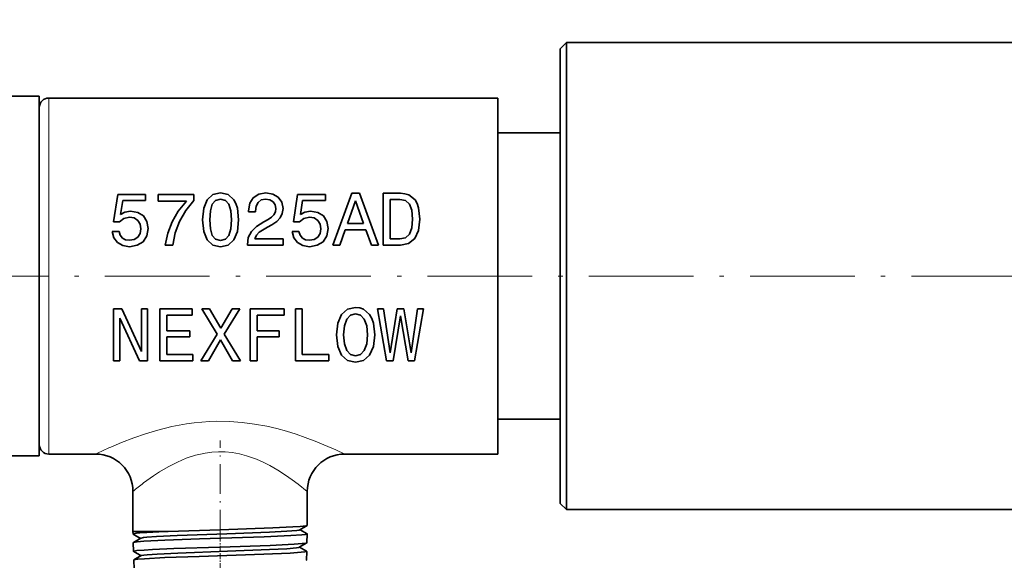
# Model space of a CAD drawing. Extents: x 392 to 1270, y 544 to 982.
# Drawn here: x 575 to 654, y 769 to 813 of the extents above; entities that cross this region are included whole.
import ezdxf

# ---------------------------------------------------------------- set-up
doc = ezdxf.new("R2010")
doc.units = 0
doc.linetypes.add('DASHDOT', pattern=[18.5, 12, -3, 0.5, -3])
doc.styles.get("Standard").update_dxf_attribs({"font": 'times.ttf'})
doc.dimstyles.get("Standard").update_dxf_attribs({"dimtxt": 5, "dimasz": 10, "dimexe": 1.5, "dimexo": 2.5, "dimgap": 0.09, "dimtad": 0, "dimtoh": 1, "dimdec": 1, "dimlfac": 0.03937, "dimzin": 0, "dimdsep": 46, "dimtxsty": 'Standard', "dimcen": 0.09, "dimclrd": 6, "dimclre": 6, "dimclrt": 2, "dimadec": 0, "dimazin": 0, "dimtfac": 1, "dimtdec": 1, "dimtmove": 0, "dimatfit": 3, "dimfxl": 1, "dimtolj": 1, "dimtzin": 0, "dimlwd": 0, "dimlwe": 0, "dimarcsym": 0})

# ---------------------------------------------------------------- blocks, each defined once
blk = doc.blocks.new('*D2')
at = {"color": 6, "lineweight": 0, "transparency": 16777216}
for p, q in [((418.378, 807.294), (418.378, 844.424)), ((683.275, 813.044), (683.275, 844.424)), ((428.378, 842.924), (462.249, 842.924)), ((673.275, 842.924), (639.404, 842.924))]:
    blk.add_line(p, q, dxfattribs=at)
at = {"color": 6, "transparency": 16777216}
for points in [[(428.378, 844.591), (428.378, 841.257), (418.378, 842.924)], [(673.275, 844.591), (673.275, 841.257), (683.275, 842.924)]]:
    blk.add_solid(points, dxfattribs=at)
at = {"layer": 'Defpoints', "color": 0, "transparency": 16777216}
for p in [(683.275, 842.924), (683.275, 810.544), (418.378, 804.794)]:
    blk.add_point(p, dxfattribs=at)
at = {"color": 2, "transparency": 16777216, "insert": (550.826, 842.924), "char_height": 5, "attachment_point": 5}
blk.add_mtext('\\A1;10.4" [264.9] (APPROX. IN FULLY OPEN CONDITION.)', dxfattribs=at)
blk = doc.blocks.new('*D3')
at = {"color": 6, "lineweight": 0, "transparency": 16777216}
for p, q in [((418.378, 807.294), (418.378, 859.241)), ((1029.556, 853.489), (1029.556, 859.241)), ((428.378, 857.741), (635.036, 857.741)), ((1019.556, 857.741), (812.898, 857.741))]:
    blk.add_line(p, q, dxfattribs=at)
at = {"color": 6, "transparency": 16777216}
for points in [[(428.378, 859.407), (428.378, 856.074), (418.378, 857.741)], [(1019.556, 859.407), (1019.556, 856.074), (1029.556, 857.741)]]:
    blk.add_solid(points, dxfattribs=at)
at = {"layer": 'Defpoints', "color": 0, "transparency": 16777216}
for p in [(1029.556, 857.741), (1029.556, 850.989), (418.378, 804.794)]:
    blk.add_point(p, dxfattribs=at)
at = {"color": 2, "transparency": 16777216, "insert": (723.967, 857.741), "char_height": 5, "attachment_point": 5}
blk.add_mtext('\\A1;24.1" [611.2] (APPROX. IN FULLY OPEN CONDITION.)', dxfattribs=at)
blk = doc.blocks.new('*D13')
at = {"color": 6, "lineweight": 0, "transparency": 16777216}
for p, q in [((677.268, 811.044), (677.021, 811.044)), ((678.521, 801.044), (678.521, 783.544)), ((677.268, 773.544), (677.021, 773.544)), ((678.521, 773.544), (678.521, 763.544)), ((678.521, 763.544), (668.521, 763.544))]:
    blk.add_line(p, q, dxfattribs=at)
at = {"color": 6, "transparency": 16777216}
for points in [[(676.855, 801.044), (680.188, 801.044), (678.521, 811.044)], [(676.855, 783.544), (680.188, 783.544), (678.521, 773.544)]]:
    blk.add_solid(points, dxfattribs=at)
at = {"layer": 'Defpoints', "color": 0, "transparency": 16777216}
for p in [(679.768, 811.044), (678.521, 773.544), (679.768, 773.544)]:
    blk.add_point(p, dxfattribs=at)
at = {"color": 2, "transparency": 16777216, "insert": (650.235, 763.544), "char_height": 5, "attachment_point": 5}
blk.add_mtext('\\A1;%%C1.5" [37.5]', dxfattribs=at)

msp = doc.modelspace()

# ---------------------------------------------------------------- linework, layer by layer
at = {"color": 9, "lineweight": 35, "ltscale": 0.017678}
for p, q in [((618.275, 810.544), (618.775, 811.044)), ((618.275, 774.044), (618.775, 773.544))]:
    msp.add_line(p, q, dxfattribs=at)
at = {"color": 9, "lineweight": 35, "ltscale": 0.055853}
msp.add_line((618.275, 808.31), (618.275, 810.544), dxfattribs=at)
at = {"color": 9, "lineweight": 35, "ltscale": 0.057383}
msp.add_line((618.775, 808.749), (618.775, 811.044), dxfattribs=at)
at = {"color": 9, "lineweight": 35}
for p, q in [((618.775, 811.044), (682.775, 811.044)), ((618.775, 773.544), (618.775, 808.749)), ((618.275, 774.044), (618.275, 808.31)), ((577.215, 806.584), (613.275, 806.584)), ((613.275, 778.004), (613.275, 804.835)), ((618.775, 773.544), (682.775, 773.544))]:
    msp.add_line(p, q, dxfattribs=at)
at = {"color": 9, "lineweight": 35, "ltscale": 0.235034}
for p, q in [((567.053, 806.734), (576.455, 806.734)), ((567.053, 777.854), (576.455, 777.854))]:
    msp.add_line(p, q, dxfattribs=at)
at = {"color": 9, "lineweight": 35, "ltscale": 0.044193}
msp.add_line((576.455, 777.854), (576.455, 806.734), dxfattribs=at)
at = {"color": 9, "lineweight": 13, "ltscale": 0.043734}
msp.add_line((577.215, 804.835), (577.215, 806.584), dxfattribs=at)
at = {"color": 9, "lineweight": 35, "ltscale": 0.043734}
msp.add_line((613.275, 804.835), (613.275, 806.584), dxfattribs=at)
at = {"color": 9, "lineweight": 13}
msp.add_line((577.215, 778.004), (577.215, 804.835), dxfattribs=at)
at = {"color": 9, "lineweight": 35, "ltscale": 0.125}
for p, q in [((613.275, 803.794), (618.275, 803.794)), ((613.275, 780.794), (618.275, 780.794))]:
    msp.add_line(p, q, dxfattribs=at)
at = {"color": 9, "lineweight": 35, "ltscale": 0.079754}
for p, q in [((582.748, 798.848), (582.418, 796.639)), ((597.199, 798.848), (596.869, 796.639))]:
    msp.add_line(p, q, dxfattribs=at)
at = {"color": 9, "lineweight": 35, "ltscale": 0.079519}
msp.add_line((584.974, 798.848), (582.748, 798.848), dxfattribs=at)
at = {"color": 9, "lineweight": 35, "ltscale": 0.017577}
for p, q in [((584.974, 798.356), (584.974, 798.848)), ((599.426, 798.356), (599.426, 798.848))]:
    msp.add_line(p, q, dxfattribs=at)
at = {"color": 9, "lineweight": 35, "ltscale": 0.019507}
msp.add_line((585.995, 798.848), (585.995, 798.301), dxfattribs=at)
at = {"color": 9, "lineweight": 35, "ltscale": 0.102024}
msp.add_line((588.851, 798.848), (585.995, 798.848), dxfattribs=at)
at = {"color": 9, "lineweight": 35, "ltscale": 0.017793}
for p, q in [((588.851, 798.349), (588.851, 798.848)), ((588.551, 787.409), (588.551, 787.907)), ((595.705, 787.409), (595.705, 787.907))]:
    msp.add_line(p, q, dxfattribs=at)
at = {"color": 9, "lineweight": 35, "ltscale": 0.021844}
msp.add_line((590.388, 798.83), (589.938, 798.415), dxfattribs=at)
at = {"color": 9, "lineweight": 35, "ltscale": 0.02283}
msp.add_line((591.012, 798.968), (590.388, 798.83), dxfattribs=at)
at = {"color": 7, "lineweight": 35, "ltscale": 0.014869}
msp.add_line((591.012, 798.47), (590.61, 798.362), dxfattribs=at)
at = {"color": 9, "lineweight": 35, "ltscale": 0.02262}
msp.add_line((591.012, 798.968), (591.63, 798.83), dxfattribs=at)
at = {"color": 7, "lineweight": 35, "ltscale": 0.014663}
msp.add_line((591.012, 798.47), (591.408, 798.362), dxfattribs=at)
at = {"color": 9, "lineweight": 35, "ltscale": 0.021701}
msp.add_line((591.63, 798.83), (592.08, 798.422), dxfattribs=at)
at = {"color": 9, "lineweight": 35, "ltscale": 0.018971}
for p, q in [((593.634, 798.584), (593.352, 798.133)), ((598.814, 797.401), (599.264, 797.119))]:
    msp.add_line(p, q, dxfattribs=at)
at = {"color": 9, "lineweight": 35, "ltscale": 0.018608}
msp.add_line((594.073, 798.866), (593.634, 798.584), dxfattribs=at)
at = {"color": 9, "lineweight": 35, "ltscale": 0.020896}
msp.add_line((594.649, 798.968), (594.073, 798.866), dxfattribs=at)
at = {"color": 7, "lineweight": 35, "ltscale": 0.012442}
msp.add_line((594.619, 798.47), (594.277, 798.404), dxfattribs=at)
at = {"color": 7, "lineweight": 35, "ltscale": 0.012615}
msp.add_line((594.619, 798.47), (594.967, 798.41), dxfattribs=at)
at = {"color": 9, "lineweight": 35, "ltscale": 0.020191}
msp.add_line((594.649, 798.968), (595.207, 798.878), dxfattribs=at)
at = {"color": 9, "lineweight": 35, "ltscale": 0.017867}
msp.add_line((595.207, 798.878), (595.639, 798.626), dxfattribs=at)
at = {"color": 9, "lineweight": 35, "ltscale": 0.017366}
msp.add_line((595.639, 798.626), (595.921, 798.229), dxfattribs=at)
at = {"color": 9, "lineweight": 35, "ltscale": 0.07952}
msp.add_line((599.426, 798.848), (597.199, 798.848), dxfattribs=at)
at = {"color": 9, "lineweight": 35, "ltscale": 0.158529}
msp.add_line((601.544, 798.944), (600.026, 794.773), dxfattribs=at)
at = {"color": 9, "lineweight": 35, "ltscale": 0.021862}
msp.add_line((602.156, 798.944), (601.544, 798.944), dxfattribs=at)
at = {"color": 9, "lineweight": 35, "ltscale": 0.158602}
msp.add_line((602.156, 798.944), (603.681, 794.773), dxfattribs=at)
at = {"color": 9, "lineweight": 35, "ltscale": 0.14875}
for p, q in [((604.071, 798.938), (604.071, 794.773)), ((582.418, 789.659), (582.418, 785.494)), ((585.154, 785.494), (585.154, 789.659)), ((586.139, 789.659), (586.139, 785.494)), ((593.394, 789.659), (593.394, 785.494)), ((597.019, 789.659), (597.019, 785.494))]:
    msp.add_line(p, q, dxfattribs=at)
at = {"color": 9, "lineweight": 35, "ltscale": 0.049512}
msp.add_line((605.457, 798.938), (604.071, 798.938), dxfattribs=at)
at = {"color": 9, "lineweight": 35, "ltscale": 0.012925}
msp.add_line((605.457, 798.938), (605.817, 798.902), dxfattribs=at)
at = {"color": 9, "lineweight": 35, "ltscale": 0.011866}
msp.add_line((605.817, 798.902), (606.135, 798.806), dxfattribs=at)
at = {"color": 9, "lineweight": 35, "ltscale": 0.02226}
msp.add_line((606.135, 798.806), (606.622, 798.415), dxfattribs=at)
at = {"color": 7, "lineweight": 35, "ltscale": 0.040527}
for p, q in [((583.15, 798.356), (582.982, 797.233)), ((597.601, 798.356), (597.433, 797.233))]:
    msp.add_line(p, q, dxfattribs=at)
at = {"color": 7, "lineweight": 35, "ltscale": 0.065159}
for p, q in [((583.15, 798.356), (584.974, 798.356)), ((597.601, 798.356), (599.426, 798.356))]:
    msp.add_line(p, q, dxfattribs=at)
at = {"color": 7, "lineweight": 35, "ltscale": 0.081448}
msp.add_line((585.995, 798.301), (588.275, 798.301), dxfattribs=at)
at = {"color": 9, "lineweight": 35, "ltscale": 0.037323}
msp.add_line((588.275, 798.301), (587.615, 797.491), dxfattribs=at)
at = {"color": 7, "lineweight": 35, "ltscale": 0.036754}
msp.add_line((588.851, 798.349), (588.209, 797.545), dxfattribs=at)
at = {"color": 9, "lineweight": 35, "ltscale": 0.033591}
msp.add_line((589.655, 797.743), (589.565, 796.807), dxfattribs=at)
at = {"color": 9, "lineweight": 35, "ltscale": 0.026033}
msp.add_line((589.938, 798.415), (589.655, 797.743), dxfattribs=at)
at = {"color": 7, "lineweight": 35, "ltscale": 0.019402}
for p, q in [((590.34, 798.055), (590.19, 797.533)), ((591.678, 798.055), (591.828, 797.533))]:
    msp.add_line(p, q, dxfattribs=at)
at = {"color": 7, "lineweight": 35, "ltscale": 0.014579}
msp.add_line((590.61, 798.362), (590.34, 798.055), dxfattribs=at)
at = {"color": 7, "lineweight": 35, "ltscale": 0.014578}
msp.add_line((591.408, 798.362), (591.678, 798.055), dxfattribs=at)
at = {"color": 9, "lineweight": 35, "ltscale": 0.012368}
msp.add_line((592.08, 798.422), (592.242, 798.115), dxfattribs=at)
at = {"color": 9, "lineweight": 35, "ltscale": 0.013899}
msp.add_line((592.242, 798.115), (592.356, 797.743), dxfattribs=at)
at = {"color": 9, "lineweight": 35, "ltscale": 0.033612}
msp.add_line((592.356, 797.743), (592.452, 796.807), dxfattribs=at)
at = {"color": 9, "lineweight": 35, "ltscale": 0.021494}
msp.add_line((593.352, 798.133), (593.256, 797.539), dxfattribs=at)
at = {"color": 7, "lineweight": 35, "ltscale": 0.014703}
msp.add_line((593.856, 797.911), (593.802, 797.503), dxfattribs=at)
at = {"color": 7, "lineweight": 35, "ltscale": 0.012178}
msp.add_line((594.019, 798.211), (593.856, 797.911), dxfattribs=at)
at = {"color": 7, "lineweight": 35, "ltscale": 0.011488}
msp.add_line((594.277, 798.404), (594.019, 798.211), dxfattribs=at)
at = {"color": 7, "lineweight": 35, "ltscale": 0.010662}
msp.add_line((594.967, 798.41), (595.225, 798.259), dxfattribs=at)
at = {"color": 7, "lineweight": 35, "ltscale": 0.010289}
msp.add_line((595.225, 798.259), (595.393, 798.025), dxfattribs=at)
at = {"color": 7, "lineweight": 35, "ltscale": 0.01072}
msp.add_line((595.393, 798.025), (595.453, 797.731), dxfattribs=at)
at = {"color": 9, "lineweight": 35, "ltscale": 0.009973}
msp.add_line((595.453, 797.731), (595.411, 797.455), dxfattribs=at)
at = {"color": 9, "lineweight": 35, "ltscale": 0.01837}
msp.add_line((595.921, 798.229), (596.023, 797.725), dxfattribs=at)
at = {"color": 7, "lineweight": 35, "ltscale": 0.014519}
msp.add_line((596.023, 797.725), (595.963, 797.323), dxfattribs=at)
at = {"color": 7, "lineweight": 35, "ltscale": 0.069481}
for q in [(601.208, 796.507), (602.493, 796.507)]:
    msp.add_line((601.85, 798.344), q, dxfattribs=at)
at = {"color": 7, "lineweight": 35, "ltscale": 0.028079}
msp.add_line((604.629, 798.44), (605.415, 798.44), dxfattribs=at)
at = {"color": 9, "lineweight": 35, "ltscale": 0.113171}
msp.add_line((604.629, 795.271), (604.629, 798.44), dxfattribs=at)
at = {"color": 7, "lineweight": 35, "ltscale": 0.016603}
msp.add_line((605.415, 798.44), (605.871, 798.349), dxfattribs=at)
at = {"color": 7, "lineweight": 35, "ltscale": 0.014879}
msp.add_line((605.871, 798.349), (606.183, 798.073), dxfattribs=at)
at = {"color": 7, "lineweight": 35, "ltscale": 0.018791}
msp.add_line((606.183, 798.073), (606.369, 797.581), dxfattribs=at)
at = {"color": 9, "lineweight": 35, "ltscale": 0.01191}
msp.add_line((606.622, 798.415), (606.79, 798.127), dxfattribs=at)
at = {"color": 9, "lineweight": 35, "ltscale": 0.013557}
msp.add_line((606.79, 798.127), (606.91, 797.767), dxfattribs=at)
at = {"color": 9, "lineweight": 35, "ltscale": 0.032758}
msp.add_line((606.91, 797.767), (607.006, 796.855), dxfattribs=at)
at = {"color": 7, "lineweight": 35, "ltscale": 0.016002}
for p, q in [((583.246, 796.921), (582.898, 796.639)), ((597.697, 796.921), (597.349, 796.639))]:
    msp.add_line(p, q, dxfattribs=at)
at = {"color": 9, "lineweight": 35, "ltscale": 0.014303}
for p, q in [((583.33, 797.431), (582.982, 797.233)), ((597.781, 797.431), (597.433, 797.233)), ((603.279, 788.507), (603.147, 788.885))]:
    msp.add_line(p, q, dxfattribs=at)
at = {"color": 7, "lineweight": 35, "ltscale": 0.016274}
for p, q in [((583.69, 797.023), (583.246, 796.921)), ((598.141, 797.023), (597.697, 796.921))]:
    msp.add_line(p, q, dxfattribs=at)
at = {"color": 9, "lineweight": 35, "ltscale": 0.01628}
for p, q in [((583.78, 797.503), (583.33, 797.431)), ((598.232, 797.503), (597.781, 797.431))]:
    msp.add_line(p, q, dxfattribs=at)
at = {"color": 7, "lineweight": 35, "ltscale": 0.01392}
msp.add_line((583.69, 797.023), (584.074, 796.957), dxfattribs=at)
at = {"color": 9, "lineweight": 35, "ltscale": 0.021108}
msp.add_line((583.78, 797.503), (584.362, 797.401), dxfattribs=at)
at = {"color": 7, "lineweight": 35, "ltscale": 0.012543}
msp.add_line((584.074, 796.957), (584.368, 796.765), dxfattribs=at)
at = {"color": 9, "lineweight": 35, "ltscale": 0.01897}
msp.add_line((584.362, 797.401), (584.812, 797.119), dxfattribs=at)
at = {"color": 9, "lineweight": 35, "ltscale": 0.018726}
for p, q in [((584.812, 797.119), (585.1, 796.681)), ((599.264, 797.119), (599.552, 796.681))]:
    msp.add_line(p, q, dxfattribs=at)
at = {"color": 9, "lineweight": 35, "ltscale": 0.035069}
msp.add_line((587.615, 797.491), (587.117, 796.645), dxfattribs=at)
at = {"color": 7, "lineweight": 35, "ltscale": 0.035333}
msp.add_line((588.209, 797.545), (587.717, 796.687), dxfattribs=at)
at = {"color": 7, "lineweight": 35, "ltscale": 0.025992}
for p, q in [((590.19, 797.533), (590.142, 796.807)), ((591.828, 797.533), (591.876, 796.807))]:
    msp.add_line(p, q, dxfattribs=at)
at = {"color": 9, "lineweight": 35, "ltscale": 0.003001}
msp.add_line((593.256, 797.539), (593.256, 797.455), dxfattribs=at)
at = {"color": 7, "lineweight": 35, "ltscale": 0.019504}
msp.add_line((593.256, 797.455), (593.802, 797.455), dxfattribs=at)
at = {"color": 9, "lineweight": 35, "ltscale": 0.001714}
msp.add_line((593.802, 797.455), (593.802, 797.503), dxfattribs=at)
at = {"color": 9, "lineweight": 35, "ltscale": 0.011414}
msp.add_line((595.105, 797.017), (594.841, 796.837), dxfattribs=at)
at = {"color": 9, "lineweight": 35, "ltscale": 0.010007}
msp.add_line((595.297, 797.221), (595.105, 797.017), dxfattribs=at)
at = {"color": 9, "lineweight": 35, "ltscale": 0.009299}
msp.add_line((595.411, 797.455), (595.297, 797.221), dxfattribs=at)
at = {"color": 7, "lineweight": 35, "ltscale": 0.014708}
msp.add_line((595.801, 796.969), (595.519, 796.669), dxfattribs=at)
at = {"color": 7, "lineweight": 35, "ltscale": 0.013907}
msp.add_line((595.963, 797.323), (595.801, 796.969), dxfattribs=at)
at = {"color": 7, "lineweight": 35, "ltscale": 0.013918}
msp.add_line((598.141, 797.023), (598.526, 796.957), dxfattribs=at)
at = {"color": 9, "lineweight": 35, "ltscale": 0.021106}
msp.add_line((598.232, 797.503), (598.814, 797.401), dxfattribs=at)
at = {"color": 7, "lineweight": 35, "ltscale": 0.012545}
msp.add_line((598.526, 796.957), (598.82, 796.765), dxfattribs=at)
at = {"color": 7, "lineweight": 35, "ltscale": 0.026023}
msp.add_line((606.369, 797.581), (606.429, 796.855), dxfattribs=at)
at = {"color": 7, "lineweight": 35, "ltscale": 0.017146}
msp.add_line((582.418, 796.639), (582.898, 796.639), dxfattribs=at)
at = {"color": 7, "lineweight": 35, "ltscale": 0.012428}
for p, q in [((584.368, 796.765), (584.554, 796.471)), ((598.82, 796.765), (599.006, 796.471))]:
    msp.add_line(p, q, dxfattribs=at)
at = {"color": 7, "lineweight": 35, "ltscale": 0.013709}
for p, q in [((584.554, 796.471), (584.62, 796.093)), ((599.006, 796.471), (599.072, 796.093))]:
    msp.add_line(p, q, dxfattribs=at)
at = {"color": 9, "lineweight": 35, "ltscale": 0.013706}
for p, q in [((584.62, 796.093), (584.554, 795.715)), ((599.072, 796.093), (599.006, 795.715))]:
    msp.add_line(p, q, dxfattribs=at)
at = {"color": 7, "lineweight": 35, "ltscale": 0.021814}
for p, q in [((585.202, 796.123), (585.088, 795.523)), ((599.654, 796.123), (599.54, 795.523))]:
    msp.add_line(p, q, dxfattribs=at)
at = {"color": 9, "lineweight": 35, "ltscale": 0.020265}
for p, q in [((585.1, 796.681), (585.202, 796.123)), ((599.552, 796.681), (599.654, 796.123))]:
    msp.add_line(p, q, dxfattribs=at)
at = {"color": 9, "lineweight": 35, "ltscale": 0.03447}
msp.add_line((587.117, 796.645), (586.769, 795.745), dxfattribs=at)
at = {"color": 7, "lineweight": 35, "ltscale": 0.035269}
msp.add_line((587.717, 796.687), (587.369, 795.763), dxfattribs=at)
at = {"color": 7, "lineweight": 35, "ltscale": 0.033805}
msp.add_line((589.565, 796.807), (589.655, 795.865), dxfattribs=at)
at = {"color": 9, "lineweight": 35, "ltscale": 0.026206}
for p, q in [((590.142, 796.807), (590.19, 796.075)), ((591.876, 796.807), (591.828, 796.075))]:
    msp.add_line(p, q, dxfattribs=at)
at = {"color": 7, "lineweight": 35, "ltscale": 0.033826}
msp.add_line((592.452, 796.807), (592.356, 795.865), dxfattribs=at)
at = {"color": 9, "lineweight": 35, "ltscale": 0.020464}
msp.add_line((593.898, 796.273), (593.484, 795.877), dxfattribs=at)
at = {"color": 9, "lineweight": 35, "ltscale": 0.024857}
msp.add_line((594.487, 796.645), (593.898, 796.273), dxfattribs=at)
at = {"color": 7, "lineweight": 35, "ltscale": 0.028243}
msp.add_line((594.769, 796.231), (594.103, 795.805), dxfattribs=at)
at = {"color": 9, "lineweight": 35, "ltscale": 0.014386}
msp.add_line((594.841, 796.837), (594.487, 796.645), dxfattribs=at)
at = {"color": 7, "lineweight": 35, "ltscale": 0.014187}
msp.add_line((595.123, 796.411), (594.769, 796.231), dxfattribs=at)
at = {"color": 7, "lineweight": 35, "ltscale": 0.016884}
msp.add_line((595.519, 796.669), (595.123, 796.411), dxfattribs=at)
at = {"color": 7, "lineweight": 35, "ltscale": 0.017147}
msp.add_line((596.869, 796.639), (597.349, 796.639), dxfattribs=at)
at = {"color": 9, "lineweight": 35, "ltscale": 0.045869}
msp.add_line((602.493, 796.507), (601.208, 796.507), dxfattribs=at)
at = {"color": 9, "lineweight": 35, "ltscale": 0.018788}
msp.add_line((606.363, 796.153), (606.177, 795.661), dxfattribs=at)
at = {"color": 9, "lineweight": 35, "ltscale": 0.025189}
msp.add_line((606.429, 796.855), (606.363, 796.153), dxfattribs=at)
at = {"color": 7, "lineweight": 35, "ltscale": 0.03217}
msp.add_line((607.006, 796.855), (606.898, 795.961), dxfattribs=at)
at = {"color": 7, "lineweight": 35, "ltscale": 0.018198}
for p, q in [((582.298, 795.859), (582.43, 795.367)), ((596.749, 795.859), (596.881, 795.367))]:
    msp.add_line(p, q, dxfattribs=at)
at = {"color": 9, "lineweight": 35, "ltscale": 0.019933}
for p, q in [((582.856, 795.859), (582.298, 795.859)), ((597.307, 795.859), (596.749, 795.859))]:
    msp.add_line(p, q, dxfattribs=at)
at = {"color": 7, "lineweight": 35, "ltscale": 0.017276}
msp.add_line((582.43, 795.367), (582.724, 794.983), dxfattribs=at)
at = {"color": 9, "lineweight": 35, "ltscale": 0.010984}
for p, q in [((582.856, 795.859), (582.946, 795.565)), ((597.307, 795.859), (597.397, 795.565))]:
    msp.add_line(p, q, dxfattribs=at)
at = {"color": 9, "lineweight": 35, "ltscale": 0.010045}
for p, q in [((582.946, 795.565), (583.126, 795.349)), ((597.397, 795.565), (597.577, 795.349))]:
    msp.add_line(p, q, dxfattribs=at)
at = {"color": 9, "lineweight": 35, "ltscale": 0.010077}
msp.add_line((583.126, 795.349), (583.372, 795.211), dxfattribs=at)
at = {"color": 9, "lineweight": 35, "ltscale": 0.012429}
msp.add_line((584.362, 795.421), (584.068, 795.235), dxfattribs=at)
at = {"color": 9, "lineweight": 35, "ltscale": 0.012543}
msp.add_line((584.554, 795.715), (584.362, 795.421), dxfattribs=at)
at = {"color": 7, "lineweight": 35, "ltscale": 0.019858}
for p, q in [((585.088, 795.523), (584.788, 795.055)), ((599.54, 795.523), (599.24, 795.055))]:
    msp.add_line(p, q, dxfattribs=at)
at = {"color": 9, "lineweight": 35, "ltscale": 0.035479}
msp.add_line((586.769, 795.745), (586.565, 794.773), dxfattribs=at)
at = {"color": 7, "lineweight": 35, "ltscale": 0.036067}
msp.add_line((587.369, 795.763), (587.171, 794.773), dxfattribs=at)
at = {"color": 7, "lineweight": 35, "ltscale": 0.026033}
msp.add_line((589.655, 795.865), (589.938, 795.193), dxfattribs=at)
at = {"color": 9, "lineweight": 35, "ltscale": 0.0194}
for p, q in [((590.19, 796.075), (590.34, 795.553)), ((591.828, 796.075), (591.678, 795.553))]:
    msp.add_line(p, q, dxfattribs=at)
at = {"color": 9, "lineweight": 35, "ltscale": 0.014579}
msp.add_line((590.34, 795.553), (590.61, 795.247), dxfattribs=at)
at = {"color": 9, "lineweight": 35, "ltscale": 0.014578}
msp.add_line((591.678, 795.553), (591.408, 795.247), dxfattribs=at)
at = {"color": 7, "lineweight": 35, "ltscale": 0.02595}
msp.add_line((592.356, 795.865), (592.08, 795.193), dxfattribs=at)
at = {"color": 9, "lineweight": 35, "ltscale": 0.021825}
msp.add_line((593.238, 795.397), (593.16, 794.791), dxfattribs=at)
at = {"color": 9, "lineweight": 35, "ltscale": 0.01927}
msp.add_line((593.484, 795.877), (593.238, 795.397), dxfattribs=at)
at = {"color": 7, "lineweight": 35, "ltscale": 0.011035}
msp.add_line((593.886, 795.571), (593.76, 795.289), dxfattribs=at)
at = {"color": 7, "lineweight": 35, "ltscale": 0.011375}
msp.add_line((594.103, 795.805), (593.886, 795.571), dxfattribs=at)
at = {"color": 7, "lineweight": 35, "ltscale": 0.017275}
msp.add_line((596.881, 795.367), (597.175, 794.983), dxfattribs=at)
at = {"color": 9, "lineweight": 35, "ltscale": 0.010075}
msp.add_line((597.577, 795.349), (597.823, 795.211), dxfattribs=at)
at = {"color": 9, "lineweight": 35, "ltscale": 0.012427}
msp.add_line((598.814, 795.421), (598.52, 795.235), dxfattribs=at)
at = {"color": 9, "lineweight": 35, "ltscale": 0.012545}
msp.add_line((599.006, 795.715), (598.814, 795.421), dxfattribs=at)
at = {"color": 7, "lineweight": 35, "ltscale": 0.046439}
for p, q in [((601.016, 795.997), (600.578, 794.773)), ((602.679, 795.997), (603.117, 794.773))]:
    msp.add_line(p, q, dxfattribs=at)
at = {"color": 7, "lineweight": 35, "ltscale": 0.059371}
msp.add_line((601.016, 795.997), (602.679, 795.997), dxfattribs=at)
at = {"color": 9, "lineweight": 35, "ltscale": 0.016227}
msp.add_line((605.859, 795.367), (605.415, 795.271), dxfattribs=at)
at = {"color": 9, "lineweight": 35, "ltscale": 0.015471}
msp.add_line((606.177, 795.661), (605.859, 795.367), dxfattribs=at)
at = {"color": 7, "lineweight": 35, "ltscale": 0.022531}
msp.add_line((606.598, 795.307), (606.111, 794.905), dxfattribs=at)
at = {"color": 7, "lineweight": 35, "ltscale": 0.025702}
msp.add_line((606.898, 795.961), (606.598, 795.307), dxfattribs=at)
at = {"color": 7, "lineweight": 35, "ltscale": 0.017653}
msp.add_line((582.724, 794.983), (583.156, 794.743), dxfattribs=at)
at = {"color": 7, "lineweight": 35, "ltscale": 0.01998}
msp.add_line((583.156, 794.743), (583.708, 794.653), dxfattribs=at)
at = {"color": 9, "lineweight": 35, "ltscale": 0.011458}
msp.add_line((583.372, 795.211), (583.69, 795.169), dxfattribs=at)
at = {"color": 9, "lineweight": 35, "ltscale": 0.013708}
for p, q in [((584.068, 795.235), (583.69, 795.169)), ((598.52, 795.235), (598.141, 795.169))]:
    msp.add_line(p, q, dxfattribs=at)
at = {"color": 7, "lineweight": 35, "ltscale": 0.021989}
msp.add_line((584.314, 794.761), (583.708, 794.653), dxfattribs=at)
at = {"color": 7, "lineweight": 35, "ltscale": 0.019926}
for p, q in [((584.788, 795.055), (584.314, 794.761)), ((599.24, 795.055), (598.766, 794.761))]:
    msp.add_line(p, q, dxfattribs=at)
at = {"color": 7, "lineweight": 35, "ltscale": 0.021648}
msp.add_line((586.565, 794.773), (587.171, 794.773), dxfattribs=at)
at = {"color": 7, "lineweight": 35, "ltscale": 0.021699}
msp.add_line((589.938, 795.193), (590.388, 794.785), dxfattribs=at)
at = {"color": 7, "lineweight": 35, "ltscale": 0.022785}
msp.add_line((590.388, 794.785), (591.012, 794.653), dxfattribs=at)
at = {"color": 9, "lineweight": 35, "ltscale": 0.014815}
msp.add_line((590.61, 795.247), (591.012, 795.145), dxfattribs=at)
at = {"color": 9, "lineweight": 35, "ltscale": 0.014608}
msp.add_line((591.408, 795.247), (591.012, 795.145), dxfattribs=at)
at = {"color": 7, "lineweight": 35, "ltscale": 0.022574}
msp.add_line((591.63, 794.785), (591.012, 794.653), dxfattribs=at)
at = {"color": 7, "lineweight": 35, "ltscale": 0.021701}
msp.add_line((592.08, 795.193), (591.63, 794.785), dxfattribs=at)
at = {"color": 9, "lineweight": 35, "ltscale": 0.000643158}
msp.add_line((593.16, 794.791), (593.16, 794.773), dxfattribs=at)
at = {"color": 7, "lineweight": 35, "ltscale": 0.102238}
msp.add_line((593.16, 794.773), (596.023, 794.773), dxfattribs=at)
at = {"color": 9, "lineweight": 35, "ltscale": 0.080804}
msp.add_line((596.023, 795.289), (593.76, 795.289), dxfattribs=at)
at = {"color": 9, "lineweight": 35, "ltscale": 0.018433}
msp.add_line((596.023, 794.773), (596.023, 795.289), dxfattribs=at)
at = {"color": 7, "lineweight": 35, "ltscale": 0.017655}
msp.add_line((597.175, 794.983), (597.607, 794.743), dxfattribs=at)
at = {"color": 7, "lineweight": 35, "ltscale": 0.019978}
msp.add_line((597.607, 794.743), (598.159, 794.653), dxfattribs=at)
at = {"color": 9, "lineweight": 35, "ltscale": 0.011459}
msp.add_line((597.823, 795.211), (598.141, 795.169), dxfattribs=at)
at = {"color": 7, "lineweight": 35, "ltscale": 0.02199}
msp.add_line((598.766, 794.761), (598.159, 794.653), dxfattribs=at)
at = {"color": 7, "lineweight": 35, "ltscale": 0.01972}
msp.add_line((600.026, 794.773), (600.578, 794.773), dxfattribs=at)
at = {"color": 7, "lineweight": 35, "ltscale": 0.020148}
msp.add_line((603.117, 794.773), (603.681, 794.773), dxfattribs=at)
at = {"color": 7, "lineweight": 35, "ltscale": 0.049512}
msp.add_line((604.071, 794.773), (605.457, 794.773), dxfattribs=at)
at = {"color": 9, "lineweight": 35, "ltscale": 0.028079}
msp.add_line((605.415, 795.271), (604.629, 795.271), dxfattribs=at)
at = {"color": 7, "lineweight": 35, "ltscale": 0.023834}
msp.add_line((606.111, 794.905), (605.457, 794.773), dxfattribs=at)
at = {"color": 7, "linetype": 'DASHDOT', "lineweight": 13, "ltscale": 0.7}
msp.add_line((413.378, 792.294), (689.037, 792.294), dxfattribs=at)
at = {"color": 9, "lineweight": 35, "ltscale": 0.023551}
msp.add_line((601.208, 789.623), (601.85, 789.773), dxfattribs=at)
at = {"color": 9, "lineweight": 35, "ltscale": 0.011884}
msp.add_line((602.18, 789.731), (601.85, 789.773), dxfattribs=at)
at = {"color": 9, "lineweight": 35, "ltscale": 0.023363}
msp.add_line((583.072, 789.659), (582.418, 789.659), dxfattribs=at)
at = {"color": 9, "lineweight": 35, "ltscale": 0.134354}
msp.add_line((584.65, 786.245), (583.072, 789.659), dxfattribs=at)
at = {"color": 9, "lineweight": 35, "ltscale": 0.121957}
for p, q in [((584.65, 789.659), (584.65, 786.245)), ((582.916, 785.494), (582.916, 788.909))]:
    msp.add_line(p, q, dxfattribs=at)
at = {"color": 9, "lineweight": 35, "ltscale": 0.018005}
for p, q in [((585.154, 789.659), (584.65, 789.659)), ((588.731, 789.155), (588.731, 789.659)), ((596.107, 789.155), (596.107, 789.659)), ((588.779, 785.494), (588.779, 785.999)), ((599.696, 785.494), (599.696, 785.999))]:
    msp.add_line(p, q, dxfattribs=at)
at = {"color": 9, "lineweight": 35, "ltscale": 0.092594}
msp.add_line((588.731, 789.659), (586.139, 789.659), dxfattribs=at)
at = {"color": 7, "lineweight": 35, "ltscale": 0.072876}
msp.add_line((586.691, 789.155), (588.731, 789.155), dxfattribs=at)
at = {"color": 9, "lineweight": 35, "ltscale": 0.04458}
for p, q in [((586.691, 787.907), (586.691, 789.155)), ((593.952, 787.907), (593.952, 789.155))]:
    msp.add_line(p, q, dxfattribs=at)
at = {"color": 7, "lineweight": 35, "ltscale": 0.084913}
msp.add_line((590.724, 787.631), (589.493, 789.665), dxfattribs=at)
at = {"color": 9, "lineweight": 35, "ltscale": 0.022505}
msp.add_line((590.124, 789.665), (589.493, 789.665), dxfattribs=at)
at = {"color": 9, "lineweight": 35, "ltscale": 0.063782}
msp.add_line((591.024, 788.123), (590.124, 789.665), dxfattribs=at)
at = {"color": 9, "lineweight": 35, "ltscale": 0.064108}
msp.add_line((591.024, 788.123), (591.942, 789.665), dxfattribs=at)
at = {"color": 7, "lineweight": 35, "ltscale": 0.084842}
msp.add_line((591.312, 787.637), (592.548, 789.665), dxfattribs=at)
at = {"color": 9, "lineweight": 35, "ltscale": 0.021648}
msp.add_line((592.548, 789.665), (591.942, 789.665), dxfattribs=at)
at = {"color": 9, "lineweight": 35, "ltscale": 0.096881}
msp.add_line((596.107, 789.659), (593.394, 789.659), dxfattribs=at)
at = {"color": 7, "lineweight": 35, "ltscale": 0.076947}
msp.add_line((593.952, 789.155), (596.107, 789.155), dxfattribs=at)
at = {"color": 9, "lineweight": 35, "ltscale": 0.019718}
msp.add_line((597.571, 789.659), (597.019, 789.659), dxfattribs=at)
at = {"color": 9, "lineweight": 35, "ltscale": 0.130745}
msp.add_line((597.571, 785.999), (597.571, 789.659), dxfattribs=at)
at = {"color": 9, "lineweight": 35, "ltscale": 0.026963}
msp.add_line((600.416, 788.513), (600.722, 789.203), dxfattribs=at)
at = {"color": 9, "lineweight": 35, "ltscale": 0.022946}
msp.add_line((600.722, 789.203), (601.208, 789.623), dxfattribs=at)
at = {"color": 7, "lineweight": 35, "ltscale": 0.015921}
msp.add_line((601.148, 788.837), (601.454, 789.161), dxfattribs=at)
at = {"color": 7, "lineweight": 35, "ltscale": 0.01472}
msp.add_line((601.454, 789.161), (601.85, 789.275), dxfattribs=at)
at = {"color": 7, "lineweight": 35, "ltscale": 0.014516}
msp.add_line((602.24, 789.161), (601.85, 789.275), dxfattribs=at)
at = {"color": 9, "lineweight": 35, "ltscale": 0.011391}
msp.add_line((602.481, 789.623), (602.18, 789.731), dxfattribs=at)
at = {"color": 7, "lineweight": 35, "ltscale": 0.016078}
msp.add_line((602.547, 788.831), (602.24, 789.161), dxfattribs=at)
at = {"color": 9, "lineweight": 35, "ltscale": 0.023247}
msp.add_line((602.973, 789.197), (602.481, 789.623), dxfattribs=at)
at = {"color": 9, "lineweight": 35, "ltscale": 0.012763}
msp.add_line((603.147, 788.885), (602.973, 789.197), dxfattribs=at)
at = {"color": 9, "lineweight": 35, "ltscale": 0.017576}
msp.add_line((604.101, 789.665), (603.609, 789.665), dxfattribs=at)
at = {"color": 7, "lineweight": 35, "ltscale": 0.15117}
msp.add_line((604.329, 785.494), (603.609, 789.665), dxfattribs=at)
at = {"color": 9, "lineweight": 35, "ltscale": 0.12801}
for p, q in [((604.617, 786.119), (604.101, 789.665)), ((606.315, 786.119), (606.832, 789.665))]:
    msp.add_line(p, q, dxfattribs=at)
at = {"color": 9, "lineweight": 35, "ltscale": 0.12837}
msp.add_line((604.617, 786.119), (605.199, 789.665), dxfattribs=at)
at = {"color": 7, "lineweight": 35, "ltscale": 0.130799}
msp.add_line((604.857, 785.494), (605.457, 789.107), dxfattribs=at)
at = {"color": 9, "lineweight": 35, "ltscale": 0.018648}
msp.add_line((605.721, 789.665), (605.199, 789.665), dxfattribs=at)
at = {"color": 7, "lineweight": 35, "ltscale": 0.130906}
msp.add_line((606.075, 785.494), (605.457, 789.107), dxfattribs=at)
at = {"color": 9, "lineweight": 35, "ltscale": 0.12844}
msp.add_line((606.315, 786.119), (605.721, 789.665), dxfattribs=at)
at = {"color": 7, "lineweight": 35, "ltscale": 0.151243}
msp.add_line((606.579, 785.494), (607.312, 789.665), dxfattribs=at)
at = {"color": 9, "lineweight": 35, "ltscale": 0.017148}
msp.add_line((607.312, 789.665), (606.832, 789.665), dxfattribs=at)
at = {"color": 7, "lineweight": 35, "ltscale": 0.134625}
msp.add_line((584.512, 785.494), (582.916, 788.909), dxfattribs=at)
at = {"color": 9, "lineweight": 35, "ltscale": 0.033659}
msp.add_line((600.308, 787.577), (600.416, 788.513), dxfattribs=at)
at = {"color": 7, "lineweight": 35, "ltscale": 0.026042}
msp.add_line((600.884, 787.577), (600.95, 788.303), dxfattribs=at)
at = {"color": 7, "lineweight": 35, "ltscale": 0.020345}
for p, q in [((600.95, 788.303), (601.148, 788.837)), ((602.745, 788.297), (602.547, 788.831))]:
    msp.add_line(p, q, dxfattribs=at)
at = {"color": 7, "lineweight": 35, "ltscale": 0.025848}
msp.add_line((602.817, 787.577), (602.745, 788.297), dxfattribs=at)
at = {"color": 9, "lineweight": 35, "ltscale": 0.03347}
msp.add_line((603.393, 787.577), (603.279, 788.507), dxfattribs=at)
at = {"color": 9, "lineweight": 35, "ltscale": 0.066445}
msp.add_line((588.551, 787.907), (586.691, 787.907), dxfattribs=at)
at = {"color": 7, "lineweight": 35, "ltscale": 0.066445}
msp.add_line((586.691, 787.409), (588.551, 787.409), dxfattribs=at)
at = {"color": 9, "lineweight": 35, "ltscale": 0.050367}
msp.add_line((586.691, 785.999), (586.691, 787.409), dxfattribs=at)
at = {"color": 9, "lineweight": 35, "ltscale": 0.089364}
msp.add_line((589.421, 785.494), (590.724, 787.631), dxfattribs=at)
at = {"color": 9, "lineweight": 35, "ltscale": 0.089544}
msp.add_line((592.614, 785.494), (591.312, 787.637), dxfattribs=at)
at = {"color": 9, "lineweight": 35, "ltscale": 0.062586}
msp.add_line((595.705, 787.907), (593.952, 787.907), dxfattribs=at)
at = {"color": 7, "lineweight": 35, "ltscale": 0.062586}
msp.add_line((593.952, 787.409), (595.705, 787.409), dxfattribs=at)
at = {"color": 9, "lineweight": 35, "ltscale": 0.068372}
msp.add_line((593.952, 785.494), (593.952, 787.409), dxfattribs=at)
at = {"color": 7, "lineweight": 35, "ltscale": 0.033659}
msp.add_line((600.416, 786.641), (600.308, 787.577), dxfattribs=at)
at = {"color": 9, "lineweight": 35, "ltscale": 0.026256}
msp.add_line((600.95, 786.845), (600.884, 787.577), dxfattribs=at)
at = {"color": 9, "lineweight": 35, "ltscale": 0.026062}
msp.add_line((602.745, 786.851), (602.817, 787.577), dxfattribs=at)
at = {"color": 7, "lineweight": 35, "ltscale": 0.033684}
msp.add_line((603.279, 786.641), (603.393, 787.577), dxfattribs=at)
at = {"color": 7, "lineweight": 35, "ltscale": 0.069203}
msp.add_line((590.052, 785.494), (591.006, 787.181), dxfattribs=at)
at = {"color": 7, "lineweight": 35, "ltscale": 0.069522}
msp.add_line((591.978, 785.494), (591.006, 787.181), dxfattribs=at)
at = {"color": 7, "lineweight": 35, "ltscale": 0.027051}
msp.add_line((600.728, 785.951), (600.416, 786.641), dxfattribs=at)
at = {"color": 9, "lineweight": 35, "ltscale": 0.020144}
msp.add_line((601.148, 786.317), (600.95, 786.845), dxfattribs=at)
at = {"color": 9, "lineweight": 35, "ltscale": 0.020345}
msp.add_line((602.547, 786.317), (602.745, 786.851), dxfattribs=at)
at = {"color": 7, "lineweight": 35, "ltscale": 0.026963}
msp.add_line((602.973, 785.951), (603.279, 786.641), dxfattribs=at)
at = {"color": 9, "lineweight": 35, "ltscale": 0.07459}
msp.add_line((588.779, 785.999), (586.691, 785.999), dxfattribs=at)
at = {"color": 9, "lineweight": 35, "ltscale": 0.075876}
msp.add_line((599.696, 785.999), (597.571, 785.999), dxfattribs=at)
at = {"color": 7, "lineweight": 35, "ltscale": 0.023088}
msp.add_line((601.214, 785.524), (600.728, 785.951), dxfattribs=at)
at = {"color": 9, "lineweight": 35, "ltscale": 0.015921}
for p, q in [((601.454, 785.993), (601.148, 786.317)), ((602.24, 785.993), (602.547, 786.317))]:
    msp.add_line(p, q, dxfattribs=at)
at = {"color": 9, "lineweight": 35, "ltscale": 0.014662}
msp.add_line((601.85, 785.885), (601.454, 785.993), dxfattribs=at)
at = {"color": 9, "lineweight": 35, "ltscale": 0.014457}
msp.add_line((601.85, 785.885), (602.24, 785.993), dxfattribs=at)
at = {"color": 7, "lineweight": 35, "ltscale": 0.023249}
msp.add_line((602.481, 785.524), (602.973, 785.951), dxfattribs=at)
at = {"color": 7, "lineweight": 35, "ltscale": 0.01779}
msp.add_line((582.418, 785.494), (582.916, 785.494), dxfattribs=at)
at = {"color": 7, "lineweight": 35, "ltscale": 0.022935}
msp.add_line((584.512, 785.494), (585.154, 785.494), dxfattribs=at)
at = {"color": 7, "lineweight": 35, "ltscale": 0.094308}
msp.add_line((586.139, 785.494), (588.779, 785.494), dxfattribs=at)
at = {"color": 7, "lineweight": 35, "ltscale": 0.022506}
msp.add_line((589.421, 785.494), (590.052, 785.494), dxfattribs=at)
at = {"color": 7, "lineweight": 35, "ltscale": 0.02272}
msp.add_line((591.978, 785.494), (592.614, 785.494), dxfattribs=at)
at = {"color": 7, "lineweight": 35, "ltscale": 0.019934}
msp.add_line((593.394, 785.494), (593.952, 785.494), dxfattribs=at)
at = {"color": 7, "lineweight": 35, "ltscale": 0.095594}
msp.add_line((597.019, 785.494), (599.696, 785.494), dxfattribs=at)
at = {"color": 7, "lineweight": 35, "ltscale": 0.023294}
msp.add_line((601.85, 785.38), (601.214, 785.524), dxfattribs=at)
at = {"color": 7, "lineweight": 35, "ltscale": 0.023086}
msp.add_line((601.85, 785.38), (602.481, 785.524), dxfattribs=at)
at = {"color": 7, "lineweight": 35, "ltscale": 0.018862}
msp.add_line((604.329, 785.494), (604.857, 785.494), dxfattribs=at)
at = {"color": 7, "lineweight": 35, "ltscale": 0.018004}
msp.add_line((606.075, 785.494), (606.579, 785.494), dxfattribs=at)
at = {"color": 7, "linetype": 'DASHDOT', "lineweight": 13, "ltscale": 0.199116}
msp.add_line((590.975, 771.13), (590.975, 779.095), dxfattribs=at)
at = {"color": 9, "lineweight": 35, "ltscale": 0.094}
msp.add_line((577.215, 778.004), (580.975, 778.004), dxfattribs=at)
at = {"color": 9, "lineweight": 35, "ltscale": 0.307498}
msp.add_line((600.975, 778.004), (613.275, 778.004), dxfattribs=at)
at = {"color": 9, "lineweight": 35, "ltscale": 0.080251}
msp.add_line((583.975, 771.794), (583.975, 775.004), dxfattribs=at)
at = {"color": 9, "lineweight": 35, "ltscale": 0.068153}
msp.add_line((597.975, 772.278), (597.975, 775.004), dxfattribs=at)
at = {"color": 9, "lineweight": 35, "ltscale": 0.021423}
msp.add_line((584.832, 771.794), (583.975, 771.794), dxfattribs=at)
at = {"color": 9, "lineweight": 35, "ltscale": 0.005184}
msp.add_line((583.981, 771.587), (583.975, 771.794), dxfattribs=at)
at = {"color": 9, "lineweight": 35, "ltscale": 0.048975}
msp.add_line((586.791, 771.794), (584.832, 771.794), dxfattribs=at)
at = {"color": 7, "linetype": 'DASHDOT', "lineweight": 13, "ltscale": 0.039236}
msp.add_line((590.975, 770.167), (590.975, 771.737), dxfattribs=at)
at = {"color": 9, "lineweight": 35, "ltscale": 0.01724}
msp.add_line((597.368, 771.921), (597.964, 772.266), dxfattribs=at)
at = {"color": 9, "lineweight": 35, "ltscale": 0.01638}
msp.add_line((597.958, 771.606), (597.391, 771.934), dxfattribs=at)
at = {"color": 9, "lineweight": 35, "ltscale": 0.017683}
for p, q in [((597.947, 770.887), (597.969, 771.594)), ((584.068, 768.787), (584.046, 769.494))]:
    msp.add_line(p, q, dxfattribs=at)
at = {"color": 9, "lineweight": 35, "ltscale": 0.017006}
msp.add_line((584.581, 771.234), (583.992, 771.575), dxfattribs=at)
at = {"color": 9, "lineweight": 35, "ltscale": 0.017682}
for p, q in [((584.025, 770.187), (584.003, 770.894)), ((597.903, 769.487), (597.925, 770.194))]:
    msp.add_line(p, q, dxfattribs=at)
at = {"color": 9, "lineweight": 35, "ltscale": 0.017052}
for p, q in [((584.013, 770.906), (584.604, 771.248)), ((584.057, 769.506), (584.647, 769.848))]:
    msp.add_line(p, q, dxfattribs=at)
at = {"color": 9, "lineweight": 35, "ltscale": 0.017679}
msp.add_line((597.324, 770.521), (597.936, 770.875), dxfattribs=at)
at = {"color": 9, "lineweight": 35, "ltscale": 0.017002}
msp.add_line((584.624, 769.834), (584.035, 770.175), dxfattribs=at)
at = {"color": 7, "linetype": 'DASHDOT', "lineweight": 13, "ltscale": 0.039237}
msp.add_line((590.975, 768.767), (590.975, 770.337), dxfattribs=at)
at = {"color": 9, "lineweight": 35, "ltscale": 0.016378}
msp.add_line((597.914, 770.206), (597.347, 770.534), dxfattribs=at)
at = {"color": 9, "lineweight": 13}
for points in [[(582.199, 778.564), (583.057, 778.925), (584.041, 779.304), (584.983, 779.628), (585.984, 779.928), (587.109, 780.207), (588.281, 780.426), (588.888, 780.51), (589.503, 780.573), (590.108, 780.615), (590.716, 780.635), (591.736, 780.62), (592.749, 780.545), (593.745, 780.414), (594.717, 780.233), (595.531, 780.043), (596.317, 779.829), (597.077, 779.592), (597.802, 779.343), (598.735, 778.989), (599.301, 778.757), (600.252, 778.341), (600.975, 778.004)], [(584.832, 775.682), (585.638, 776.261), (586.104, 776.567), (586.798, 776.979), (587.546, 777.363), (588.258, 777.665), (589.004, 777.911), (589.388, 778.008), (589.778, 778.086), (590.305, 778.157), (590.837, 778.188), (591.37, 778.178), (591.95, 778.121), (592.522, 778.017), (593.081, 777.872), (593.491, 777.739), (593.89, 777.587), (594.436, 777.348), (594.958, 777.085), (595.615, 776.709), (596.22, 776.323), (596.763, 775.944), (597.249, 775.582), (597.975, 775.004)]]:
    msp.add_lwpolyline(points, dxfattribs=at)
at = {"color": 9, "lineweight": 35}
for points in [[(583.981, 771.587), (583.982, 771.591), (583.984, 771.594), (583.992, 771.599), (584.011, 771.608), (584.25, 771.649), (584.834, 771.698)], [(584.604, 771.248), (584.645, 771.263), (584.811, 771.293), (585.08, 771.322), (585.864, 771.377), (587.537, 771.457), (591.523, 771.603), (594.945, 771.733), (596.333, 771.805), (597.129, 771.872), (597.331, 771.907), (597.368, 771.921)], [(597.969, 771.594), (597.966, 771.588), (597.963, 771.585), (597.95, 771.578), (597.809, 771.546), (597.536, 771.515), (596.654, 771.455), (594.521, 771.362), (589.309, 771.19), (586.536, 771.09), (584.853, 771.005)], [(586.791, 771.794), (590.972, 771.934), (595.217, 772.077), (596.822, 772.151), (597.41, 772.189), (597.871, 772.24), (597.944, 772.257), (597.964, 772.266)], [(584.013, 770.906), (584.042, 770.917), (584.15, 770.94), (584.325, 770.962), (584.853, 771.005)], [(597.936, 770.875), (597.904, 770.862), (597.774, 770.837), (597.561, 770.813), (596.918, 770.764), (595, 770.674), (590.988, 770.537), (587.25, 770.411), (585.543, 770.337), (584.873, 770.298)], [(584.025, 770.187), (584.026, 770.191), (584.028, 770.194), (584.035, 770.199), (584.055, 770.208), (584.292, 770.249), (584.873, 770.298)], [(584.647, 769.848), (584.688, 769.863), (584.855, 769.893), (585.124, 769.922), (585.908, 769.978), (587.581, 770.058), (591.559, 770.205), (594.948, 770.335), (596.318, 770.406), (597.098, 770.473), (597.292, 770.508), (597.324, 770.521)], [(597.925, 770.194), (597.923, 770.188), (597.919, 770.185), (597.907, 770.178), (597.766, 770.146), (597.493, 770.115), (596.61, 770.055), (594.477, 769.962), (589.284, 769.789), (586.536, 769.689), (584.891, 769.605)], [(584.057, 769.506), (584.085, 769.518), (584.193, 769.54), (584.366, 769.562), (584.891, 769.605)]]:
    msp.add_lwpolyline(points, dxfattribs=at)
for centre, radius, start, end in [((577.215, 805.824), 0.76, 90, 180.00001), ((577.215, 778.764), 0.76, 179.99999, 270), ((580.975, 775.004), 3, 0.00003, 89.99998), ((600.975, 775.004), 3, 90.00009, 179.99981), ((583.998, 771.591), 0.0173, 194.9661, 249.55242), ((589.656, 692.376), 79.47, 92.06615, 93.4784), ((597.952, 771.59), 0.0168, 12.33859, 70.71563), ((597.959, 772.282), 0.0165, 289.75536, 346.23164), ((584.019, 770.89), 0.0168, 109.3684, 167.7205), ((597.93, 770.891), 0.0174, 290.44792, 345.03408), ((584.041, 770.191), 0.0174, 194.96572, 249.55169), ((597.909, 770.19), 0.0169, 12.27936, 70.63135), ((584.063, 769.49), 0.0169, 109.36891, 167.72076), ((597.886, 769.491), 0.0175, 290.4487, 345.03448)]:
    msp.add_arc(centre, radius, start, end, dxfattribs=at)
at = {"color": 9, "lineweight": 13}
for centre, radius, start, end in [((598.029, 742.369), 39.506, 113.62188, 115.57457), ((599.861, 755.808), 24.917, 127.0991, 129.61191)]:
    msp.add_arc(centre, radius, start, end, dxfattribs=at)

# ---------------------------------------------------------------- dimensions: what is measured, and where the dimension line sits
for base, p2, picture, middle in [((1029.556, 857.741), (1029.556, 850.989), '*D3', (723.967, 857.741)), ((683.275, 842.924), (683.275, 810.544), '*D2', (550.826, 842.924))]:
    dim = msp.add_linear_dim(base=base, p1=(418.378, 804.794), p2=p2, text='<> (APPROX. IN FULLY OPEN CONDITION.)', dimstyle='Standard', override={"dimpost": '"'})
    dim.commit()
    dim.dimension.update_dxf_attribs({"geometry": picture, "text_midpoint": middle})
dim = msp.add_linear_dim(base=(678.521, 773.544), p1=(679.768, 811.044), p2=(679.768, 773.544), angle=90, text='%%C<>', dimstyle='Standard', override={"dimpost": '"'})
dim.commit()
dim.dimension.update_dxf_attribs({"geometry": '*D13', "text_midpoint": (650.235, 763.544), "dimtype": 160})

doc.saveas('drawing.dxf')
